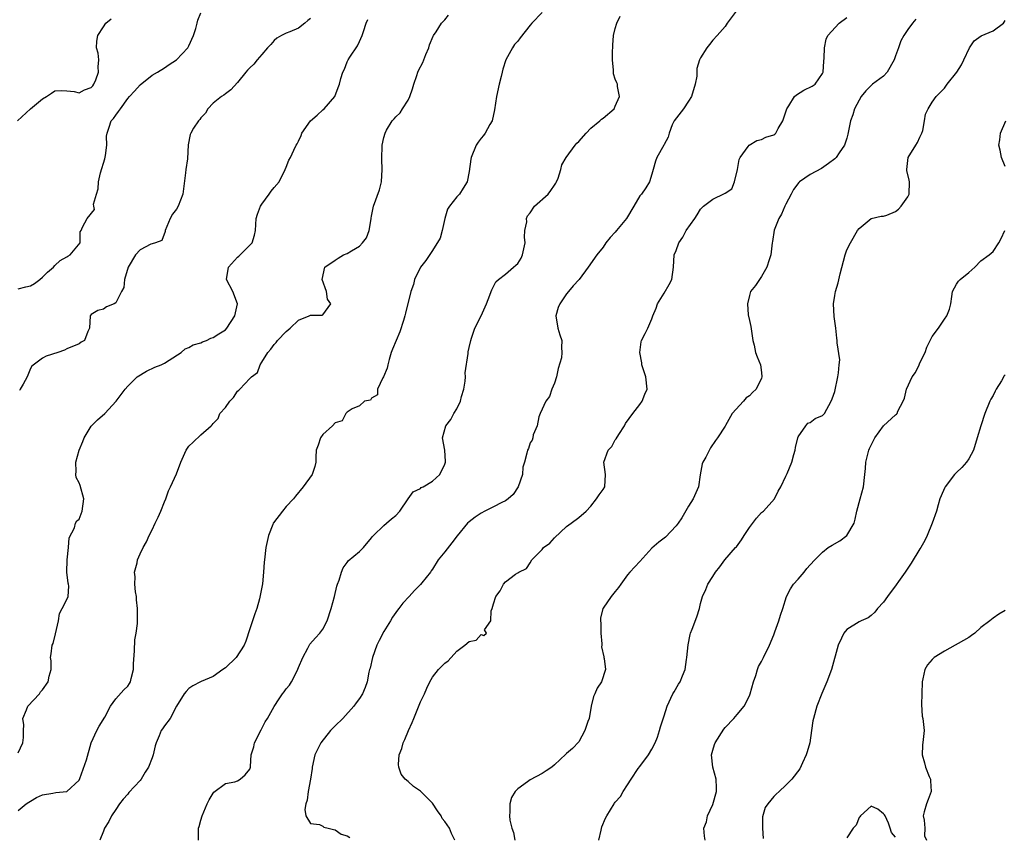
# Model space of a CAD drawing. Units: inches. Extents: x 2601000 to 2604000, y 1539000 to 1542000.
# Drawn here: x 2601355 to 2601517, y 1539395 to 1539530 of the extents above; entities that cross this region are included whole.
import ezdxf

# ---------------------------------------------------------------- set-up
doc = ezdxf.new("R2010")
doc.units = ezdxf.units.IN
doc.header["$MEASUREMENT"] = 0
doc.layers.add('LD26011539_2ft', color=125, linetype='Continuous')

msp = doc.modelspace()

# ---------------------------------------------------------------- linework, layer by layer
at = {"layer": 'LD26011539_2ft'}
for points, elevation in [([(2601355, 1539485.46), (2601356.24, 1539485.76), (2601357, 1539485.96), (2601357.69, 1539486.31), (2601358.57, 1539487), (2601359, 1539487.38), (2601359.82, 1539488.18), (2601360.8, 1539489), (2601361, 1539489.27), (2601361.9, 1539490.1), (2601363, 1539490.71), (2601363.17, 1539490.83), (2601363.55, 1539491), (2601365.18, 1539493), (2601365.19, 1539494.81), (2601365.32, 1539495), (2601365.58, 1539495.58), (2601366.3, 1539497), (2601367.51, 1539498.49), (2601367.44, 1539499), (2601367.34, 1539499.34), (2601367.83, 1539501), (2601368.15, 1539501.85), (2601368.16, 1539503), (2601368.5, 1539504.5), (2601369.2, 1539506.8), (2601369.32, 1539507.32), (2601369.55, 1539509), (2601369.5, 1539510.5), (2601369.6, 1539511), (2601369.94, 1539511.94), (2601370.25, 1539513), (2601370.62, 1539513.38), (2601371, 1539513.96), (2601371.49, 1539514.51), (2601371.8, 1539515), (2601373, 1539516.68), (2601373.27, 1539517), (2601374.11, 1539517.89), (2601375, 1539518.93), (2601377, 1539520.49), (2601377.88, 1539521), (2601379, 1539521.72), (2601379.76, 1539522.24), (2601381, 1539523), (2601382.84, 1539525), (2601383, 1539525.29), (2601383.78, 1539527), (2601384.13, 1539528.13), (2601384.35, 1539529), (2601384.47, 1539529.53), (2601385, 1539530.74)], 8832), ([(2601355, 1539399.86), (2601356.33, 1539401), (2601356.75, 1539401.25), (2601357, 1539401.43), (2601358, 1539402), (2601359, 1539402.47), (2601360.71, 1539402.71), (2601361.17, 1539402.83), (2601363, 1539403.01), (2601365, 1539404.88), (2601365.11, 1539405.11), (2601366.21, 1539408.21), (2601367, 1539411), (2601367.89, 1539413), (2601368.29, 1539413.71), (2601369.2, 1539415.2), (2601370.14, 1539417), (2601371, 1539418.22), (2601372.34, 1539419.66), (2601373, 1539420.26), (2601373.29, 1539420.71), (2601373.44, 1539421), (2601373.53, 1539421.53), (2601373.92, 1539423), (2601373.93, 1539423.93), (2601374.1, 1539426.1), (2601374.13, 1539427.86), (2601374.35, 1539429), (2601374.57, 1539430.57), (2601374.59, 1539433), (2601374.44, 1539434.44), (2601374.39, 1539435), (2601374.26, 1539435.74), (2601374.13, 1539437), (2601374.21, 1539438.21), (2601374.11, 1539439), (2601374.52, 1539440.52), (2601374.57, 1539441), (2601375, 1539441.99), (2601375.51, 1539443), (2601376.06, 1539443.94), (2601376.5, 1539445), (2601377, 1539445.91), (2601377.47, 1539447), (2601377.98, 1539448.02), (2601378.39, 1539449), (2601379, 1539450.52), (2601379.22, 1539451), (2601379.68, 1539452.32), (2601380.02, 1539453), (2601381, 1539455.08), (2601381.7, 1539457), (2601382.57, 1539459), (2601383, 1539459.64), (2601383.72, 1539460.28), (2601385, 1539461.53), (2601386.67, 1539463), (2601386.86, 1539463.14), (2601387, 1539463.36), (2601387.8, 1539464.2), (2601388.08, 1539465), (2601389, 1539466), (2601389.75, 1539467), (2601390.36, 1539467.64), (2601391, 1539468.66), (2601391.19, 1539468.81), (2601391.38, 1539469), (2601393, 1539470.74), (2601393.28, 1539471), (2601394.25, 1539471.75), (2601394.71, 1539473), (2601395, 1539473.4), (2601395.95, 1539475), (2601396.44, 1539475.56), (2601397, 1539476.33), (2601397.33, 1539476.67), (2601397.57, 1539477), (2601399, 1539478.47), (2601399.61, 1539479), (2601401, 1539480.32), (2601402.73, 1539481), (2601403, 1539481.14), (2601404.88, 1539481.12), (2601405, 1539481.21), (2601406.3, 1539483), (2601405.77, 1539483.77), (2601405.61, 1539485), (2601404.9, 1539487), (2601405.33, 1539489), (2601407, 1539490.17), (2601407.52, 1539490.48), (2601408.4, 1539491), (2601409, 1539491.22), (2601409.71, 1539491.71), (2601411, 1539492.45), (2601411.5, 1539493), (2601412.18, 1539493.82), (2601412.59, 1539495), (2601412.95, 1539496.95), (2601412.95, 1539497.05), (2601413, 1539497.39), (2601413.3, 1539499), (2601414.3, 1539501.7), (2601414.62, 1539503), (2601414.73, 1539505), (2601414.7, 1539506.7), (2601414.67, 1539507), (2601414.76, 1539508.76), (2601414.76, 1539509), (2601415, 1539510.25), (2601415.21, 1539511), (2601415.45, 1539511.45), (2601416.35, 1539513), (2601416.68, 1539513.32), (2601417, 1539513.68), (2601417.69, 1539514.31), (2601418.09, 1539515), (2601419, 1539516.42), (2601419.29, 1539517), (2601419.73, 1539518.27), (2601419.95, 1539519), (2601420.45, 1539520.45), (2601420.61, 1539521), (2601420.72, 1539521.28), (2601421.4, 1539522.6), (2601421.88, 1539523.88), (2601422.37, 1539525), (2601422.53, 1539525.47), (2601423.12, 1539526.88), (2601423.18, 1539527), (2601423.61, 1539527.61), (2601424.47, 1539529), (2601425, 1539529.58), (2601425.64, 1539530.36)], 8826), ([(2601441, 1539530.76), (2601439.29, 1539529), (2601439, 1539528.68), (2601437.36, 1539526.64), (2601437, 1539526.09), (2601436.47, 1539525.53), (2601436.13, 1539525), (2601435.05, 1539523), (2601434.52, 1539521.48), (2601434.45, 1539521), (2601434.29, 1539520.29), (2601433.95, 1539519), (2601433.5, 1539517), (2601433.19, 1539514.81), (2601432.76, 1539513), (2601432.39, 1539512.39), (2601431.64, 1539511), (2601431.39, 1539510.61), (2601431, 1539510.18), (2601430.49, 1539509.51), (2601430.16, 1539509), (2601429.34, 1539507), (2601429.29, 1539506.71), (2601429, 1539504.68), (2601428.68, 1539503), (2601428.05, 1539501.95), (2601427.42, 1539501), (2601427, 1539500.53), (2601425.77, 1539499), (2601425.48, 1539498.52), (2601425, 1539496.99), (2601424.57, 1539495), (2601424.25, 1539493.75), (2601423, 1539491.75), (2601421.89, 1539490.11), (2601421.05, 1539489), (2601420.06, 1539487), (2601419.85, 1539486.15), (2601419.42, 1539485), (2601418.55, 1539481.45), (2601418.48, 1539481), (2601418.24, 1539480.24), (2601417.61, 1539478.39), (2601416.42, 1539475.58), (2601416.2, 1539475), (2601415.87, 1539473.87), (2601415.64, 1539473), (2601415.55, 1539472.45), (2601414.96, 1539471), (2601414.86, 1539470.86), (2601413.95, 1539469), (2601413.96, 1539468.04), (2601413, 1539467.5), (2601412.81, 1539467.19), (2601411.86, 1539467), (2601411, 1539466.27), (2601409.79, 1539465.79), (2601409, 1539465.2), (2601408.75, 1539465), (2601408.19, 1539463.81), (2601407, 1539463.49), (2601406.6, 1539463), (2601405, 1539461.55), (2601404.6, 1539461), (2601404.21, 1539459.79), (2601403.88, 1539459), (2601403.83, 1539457.83), (2601403.83, 1539457), (2601403.71, 1539456.29), (2601403.24, 1539455), (2601401.76, 1539453), (2601400.53, 1539451.47), (2601400.19, 1539451), (2601399, 1539449.74), (2601398.38, 1539449), (2601396.91, 1539447.09), (2601396.85, 1539447), (2601396.77, 1539446.77), (2601396.06, 1539445), (2601395.67, 1539443), (2601395.42, 1539441), (2601395.36, 1539440.64), (2601395.28, 1539439), (2601395.07, 1539437.07), (2601394.58, 1539434.58), (2601394.17, 1539433), (2601393.86, 1539432.14), (2601393.48, 1539431), (2601393, 1539429.69), (2601392.35, 1539427.65), (2601392.06, 1539427), (2601390.75, 1539425), (2601389, 1539423.26), (2601388.61, 1539423), (2601387, 1539421.86), (2601385.04, 1539421.04), (2601384.91, 1539421), (2601383.67, 1539420.33), (2601383, 1539419.9), (2601382.58, 1539419.42), (2601382.26, 1539419), (2601381, 1539416.99), (2601379.92, 1539415), (2601379, 1539413.79), (2601378.7, 1539413.3), (2601378.49, 1539413), (2601378.16, 1539412.16), (2601377.64, 1539411), (2601377.48, 1539410.52), (2601377.17, 1539409), (2601377, 1539408.53), (2601376.39, 1539407), (2601375.83, 1539406.17), (2601375.16, 1539405), (2601375, 1539404.79), (2601373.18, 1539402.82), (2601373, 1539402.59), (2601372.24, 1539401.76), (2601371.64, 1539401), (2601371, 1539400.06), (2601370.33, 1539399), (2601369.9, 1539398.1), (2601369.19, 1539397), (2601369, 1539396.48), (2601368.41, 1539395)], 8824), ([(2601472.83, 1539531), (2601471.37, 1539529), (2601471, 1539528.46), (2601469.74, 1539527), (2601469, 1539526.24), (2601468.46, 1539525.54), (2601467.99, 1539525), (2601467, 1539523.34), (2601466.84, 1539523), (2601466.4, 1539521.6), (2601466.35, 1539520.35), (2601466.08, 1539519), (2601465.49, 1539517), (2601465, 1539516.21), (2601464.2, 1539515), (2601462.65, 1539513), (2601462.34, 1539512.34), (2601461.81, 1539511), (2601461.66, 1539510.34), (2601461, 1539509.15), (2601460.96, 1539509.04), (2601459.8, 1539507), (2601459.59, 1539506.41), (2601459.19, 1539505), (2601459, 1539504.25), (2601458.59, 1539503), (2601458, 1539502), (2601457.28, 1539501), (2601457, 1539500.68), (2601456.04, 1539499), (2601454.82, 1539497), (2601453.19, 1539495), (2601453, 1539494.73), (2601452.14, 1539493.86), (2601451.43, 1539493), (2601451, 1539492.29), (2601449.98, 1539491), (2601448.55, 1539489), (2601447.08, 1539487), (2601446.07, 1539485.93), (2601445.33, 1539485), (2601445, 1539484.63), (2601443.87, 1539483), (2601443.61, 1539482.39), (2601443.21, 1539481), (2601443.54, 1539479), (2601443.9, 1539477.9), (2601444.21, 1539477), (2601444.16, 1539475.84), (2601444.24, 1539475), (2601444.14, 1539474.14), (2601443.63, 1539472.37), (2601443.34, 1539471), (2601443, 1539469.99), (2601442.59, 1539469), (2601442.2, 1539467.8), (2601441.59, 1539467), (2601440.69, 1539465), (2601440.47, 1539464.47), (2601440.18, 1539463), (2601439.53, 1539461.53), (2601439.47, 1539461), (2601439.35, 1539460.65), (2601439, 1539460.2), (2601438.73, 1539459.27), (2601438.57, 1539459), (2601438.47, 1539458.47), (2601438.09, 1539457), (2601437.81, 1539456.19), (2601437.74, 1539455), (2601437.03, 1539452.97), (2601436.26, 1539451.74), (2601435.42, 1539451), (2601435, 1539450.68), (2601434.39, 1539450.39), (2601433, 1539449.67), (2601431.56, 1539449), (2601431, 1539448.65), (2601430.01, 1539447.99), (2601429, 1539447.26), (2601428.73, 1539447), (2601427.05, 1539444.95), (2601426.19, 1539443.81), (2601425, 1539442.3), (2601423.93, 1539441), (2601423, 1539439.49), (2601422.79, 1539439.21), (2601422.65, 1539439), (2601421.24, 1539437.24), (2601421, 1539436.95), (2601420.02, 1539435.98), (2601419.19, 1539435), (2601418.13, 1539433.87), (2601417.48, 1539433), (2601417.25, 1539432.75), (2601416.42, 1539431.58), (2601416.08, 1539431), (2601415, 1539429.25), (2601414.23, 1539427.77), (2601413.88, 1539427), (2601413.14, 1539425), (2601412.75, 1539423.25), (2601412.67, 1539423), (2601412.55, 1539422.55), (2601412.26, 1539421), (2601411.94, 1539420.06), (2601411.49, 1539419), (2601411, 1539418.23), (2601410.48, 1539417.52), (2601410.11, 1539417), (2601408.3, 1539415), (2601407, 1539413.77), (2601406.26, 1539413), (2601404.66, 1539411), (2601404.12, 1539409.88), (2601403.66, 1539409), (2601403.23, 1539407), (2601403.22, 1539406.78), (2601402.97, 1539405.03), (2601402.6, 1539403), (2601402.42, 1539401.58), (2601402.19, 1539401), (2601402.04, 1539400.04), (2601402.2, 1539399), (2601403, 1539397.73), (2601404.43, 1539397.57), (2601405, 1539397.3), (2601405.17, 1539397.17), (2601405.89, 1539397), (2601406.75, 1539396.75), (2601407, 1539396.73), (2601408, 1539396), (2601409, 1539395.74), (2601409.45, 1539395.45)], 8820), ([(2601354.91, 1539513), (2601357.02, 1539515), (2601359, 1539516.59), (2601359.62, 1539517), (2601360.48, 1539517.52), (2601361, 1539517.9), (2601362.03, 1539517.97), (2601363, 1539517.95), (2601364.18, 1539517.82), (2601365, 1539517.6), (2601365.91, 1539518.09), (2601367, 1539518.49), (2601367.23, 1539518.77), (2601367.42, 1539519), (2601367.73, 1539519.73), (2601368.2, 1539521), (2601368.15, 1539521.85), (2601368.25, 1539523), (2601368.12, 1539524.12), (2601367.88, 1539525), (2601367.93, 1539526.07), (2601368.08, 1539527), (2601369, 1539528.44), (2601369.41, 1539529), (2601370.26, 1539529.74)], 8834), ([(2601355, 1539409.32), (2601355.75, 1539411), (2601355.87, 1539411.87), (2601355.86, 1539413), (2601355.93, 1539413.93), (2601355.77, 1539415), (2601356.38, 1539416.38), (2601356.59, 1539417), (2601358.48, 1539419), (2601358.67, 1539419.33), (2601359, 1539419.67), (2601359.93, 1539421), (2601360.06, 1539421.94), (2601360.44, 1539423), (2601360.42, 1539424.42), (2601360.32, 1539425), (2601360.43, 1539425.57), (2601360.56, 1539427), (2601360.72, 1539427.28), (2601361.14, 1539428.86), (2601361.62, 1539431), (2601361.78, 1539432.22), (2601362.24, 1539433), (2601363, 1539434.48), (2601363.23, 1539435), (2601363.31, 1539436.69), (2601363.28, 1539437), (2601363.2, 1539437.2), (2601362.99, 1539438.99), (2601363.02, 1539441), (2601363.27, 1539443), (2601363.38, 1539444.62), (2601364.24, 1539446.24), (2601364.39, 1539447), (2601364.6, 1539447.4), (2601365, 1539447.67), (2601365.52, 1539449), (2601365.76, 1539451), (2601365.18, 1539453.18), (2601365, 1539453.65), (2601364.53, 1539454.53), (2601364.48, 1539455), (2601364.51, 1539455.48), (2601364.46, 1539457), (2601365.01, 1539459), (2601365.61, 1539460.39), (2601365.84, 1539461), (2601367, 1539462.93), (2601367.05, 1539463), (2601368.02, 1539463.98), (2601369.2, 1539465), (2601371.1, 1539467), (2601371.88, 1539468.12), (2601372.58, 1539469), (2601373, 1539469.46), (2601374.52, 1539471), (2601376.06, 1539471.94), (2601377.41, 1539472.59), (2601378.46, 1539473), (2601379, 1539473.26), (2601379.77, 1539473.77), (2601381.75, 1539475), (2601382.4, 1539475.6), (2601383, 1539475.83), (2601383.72, 1539476.28), (2601385, 1539476.59), (2601385.25, 1539476.75), (2601385.9, 1539477), (2601386.63, 1539477.37), (2601387, 1539477.47), (2601387.91, 1539478.09), (2601389, 1539478.75), (2601389.26, 1539479), (2601390.58, 1539481), (2601390.98, 1539483), (2601390.23, 1539485), (2601389.17, 1539487), (2601389.52, 1539489), (2601391, 1539490.65), (2601391.2, 1539490.8), (2601391.43, 1539491), (2601393.41, 1539493), (2601393.77, 1539494.23), (2601393.92, 1539495), (2601394.05, 1539497), (2601394.3, 1539497.7), (2601394.77, 1539499), (2601395, 1539499.35), (2601396.19, 1539501), (2601396.52, 1539501.48), (2601397, 1539502.07), (2601397.81, 1539503), (2601398.83, 1539505), (2601399, 1539505.41), (2601399.44, 1539506.56), (2601399.69, 1539507), (2601400.22, 1539508.22), (2601400.64, 1539509), (2601400.79, 1539509.21), (2601401, 1539509.69), (2601401.42, 1539510.58), (2601401.54, 1539511), (2601402.97, 1539513.03), (2601404.04, 1539513.96), (2601405, 1539514.83), (2601405.21, 1539515), (2601406.99, 1539517.01), (2601407.51, 1539518.49), (2601407.75, 1539519), (2601407.97, 1539519.97), (2601408.28, 1539521), (2601408.53, 1539521.47), (2601409, 1539522.67), (2601409.16, 1539523), (2601409.44, 1539523.44), (2601410.69, 1539525.31), (2601411, 1539526.01), (2601411.46, 1539527), (2601411.66, 1539527.66), (2601412.12, 1539529), (2601412.4, 1539529.6)], 8828), ([(2601403, 1539529.78), (2601402.55, 1539529.45), (2601402.03, 1539529), (2601401, 1539528.22), (2601399.59, 1539527.59), (2601399, 1539527.36), (2601398.2, 1539527), (2601397.46, 1539526.54), (2601397, 1539526.19), (2601396.46, 1539525.54), (2601395.92, 1539525), (2601395, 1539523.88), (2601394.22, 1539523), (2601393.69, 1539522.31), (2601393, 1539521.72), (2601392.66, 1539521.34), (2601392.34, 1539521), (2601391, 1539519.29), (2601389.92, 1539518.08), (2601389, 1539517.44), (2601388.76, 1539517.24), (2601388.39, 1539517), (2601387, 1539515.88), (2601386.13, 1539515), (2601385.72, 1539514.28), (2601385, 1539513.52), (2601384.8, 1539513.2), (2601384.57, 1539513), (2601383.79, 1539511.79), (2601383.31, 1539511), (2601383.22, 1539510.78), (2601382.92, 1539509.08), (2601382.78, 1539506.78), (2601382.51, 1539505), (2601382.46, 1539504.46), (2601382, 1539501), (2601381.26, 1539499), (2601381, 1539498.52), (2601380.31, 1539497.69), (2601379.96, 1539497), (2601379.14, 1539495), (2601379.14, 1539494.86), (2601378.6, 1539493.4), (2601377.51, 1539493), (2601377, 1539492.85), (2601376.76, 1539492.76), (2601375, 1539491.84), (2601374.28, 1539491), (2601373.05, 1539489), (2601372.47, 1539487), (2601372.33, 1539485.67), (2601371.96, 1539485), (2601371, 1539483.13), (2601370.76, 1539483), (2601369.52, 1539482.48), (2601369, 1539482.12), (2601368.08, 1539481.92), (2601367, 1539481.22), (2601366.83, 1539481), (2601366.69, 1539479), (2601366.44, 1539478.44), (2601365.9, 1539477), (2601365.31, 1539476.69), (2601365, 1539476.45), (2601363, 1539475.6), (2601362.6, 1539475.4), (2601361.49, 1539475), (2601359.61, 1539474.39), (2601359, 1539474.09), (2601357.22, 1539472.78), (2601357, 1539472.36), (2601356.45, 1539471), (2601355.83, 1539469.83), (2601355.35, 1539469), (2601355.21, 1539468.79)], 8830), ([(2601384.57, 1539395), (2601384.59, 1539396.59), (2601384.61, 1539397), (2601384.72, 1539397.28), (2601385, 1539398.31), (2601385.22, 1539399), (2601386.04, 1539401), (2601386.37, 1539401.63), (2601387, 1539402.74), (2601387.11, 1539402.89), (2601389, 1539404.31), (2601390.58, 1539404.58), (2601391, 1539404.75), (2601391.44, 1539405), (2601392.27, 1539405.73), (2601393, 1539406.64), (2601393.11, 1539407), (2601393.11, 1539407.11), (2601393.24, 1539409), (2601393.68, 1539410.32), (2601393.79, 1539411), (2601394.87, 1539413.13), (2601395.56, 1539414.44), (2601395.91, 1539415), (2601397, 1539416.93), (2601397.82, 1539418.18), (2601398.4, 1539419), (2601398.67, 1539419.33), (2601399, 1539419.82), (2601399.54, 1539420.46), (2601399.85, 1539421), (2601400.71, 1539422.71), (2601400.92, 1539423.08), (2601401, 1539423.33), (2601401.69, 1539425), (2601402.53, 1539426.53), (2601402.84, 1539427.16), (2601403.77, 1539428.23), (2601404.52, 1539429), (2601405, 1539429.64), (2601405.71, 1539431), (2601406.39, 1539433), (2601406.92, 1539435), (2601407.31, 1539436.69), (2601407.41, 1539437), (2601407.66, 1539437.66), (2601408.05, 1539439), (2601408.33, 1539439.67), (2601409, 1539440.57), (2601409.17, 1539440.83), (2601411, 1539442.39), (2601411.65, 1539443), (2601413, 1539444.6), (2601413.16, 1539444.84), (2601413.31, 1539445), (2601415, 1539446.61), (2601415.47, 1539447), (2601416.25, 1539447.75), (2601417, 1539448.3), (2601417.66, 1539449), (2601418.99, 1539451), (2601419.83, 1539452.17), (2601421, 1539452.7), (2601421.16, 1539452.84), (2601421.47, 1539453), (2601423, 1539453.88), (2601424.2, 1539455), (2601425, 1539456.67), (2601425.13, 1539457), (2601425.15, 1539457.15), (2601425.04, 1539459), (2601424.66, 1539461), (2601425.19, 1539463), (2601425.99, 1539464.01), (2601426.52, 1539465), (2601427, 1539465.78), (2601427.6, 1539467), (2601427.77, 1539467.77), (2601428.13, 1539469), (2601428.33, 1539470.33), (2601428.39, 1539471), (2601428.35, 1539471.65), (2601428.85, 1539474.85), (2601428.84, 1539475), (2601428.86, 1539475.14), (2601429, 1539475.85), (2601429.27, 1539477), (2601429.37, 1539477.37), (2601429.94, 1539479), (2601430.98, 1539481.02), (2601431.85, 1539483), (2601432.42, 1539484.42), (2601432.61, 1539485), (2601432.72, 1539485.28), (2601433.41, 1539486.59), (2601433.83, 1539487), (2601435, 1539487.88), (2601436.29, 1539489), (2601436.68, 1539489.32), (2601437, 1539489.61), (2601437.53, 1539490.47), (2601437.77, 1539491), (2601438.18, 1539493), (2601438.1, 1539493.9), (2601438.17, 1539495), (2601438.45, 1539496.45), (2601438.44, 1539497), (2601438.59, 1539497.41), (2601439, 1539497.94), (2601439.76, 1539499), (2601441.98, 1539501), (2601442.43, 1539501.57), (2601443, 1539502.45), (2601443.23, 1539502.77), (2601443.37, 1539503), (2601443.61, 1539503.61), (2601444.05, 1539505), (2601444.21, 1539505.79), (2601444.91, 1539507), (2601446.39, 1539509), (2601446.67, 1539509.33), (2601447, 1539509.59), (2601448.19, 1539511), (2601449, 1539511.8), (2601450.46, 1539513), (2601450.73, 1539513.27), (2601451, 1539513.45), (2601452.8, 1539515), (2601453, 1539515.43), (2601453.67, 1539517), (2601453.37, 1539518.63), (2601453.36, 1539519), (2601453.23, 1539519.23), (2601453, 1539519.82), (2601452.72, 1539520.72), (2601452.7, 1539521), (2601452.71, 1539521.3), (2601452.53, 1539523), (2601452.54, 1539524.54), (2601452.57, 1539525), (2601452.57, 1539525.43), (2601452.72, 1539527), (2601453, 1539528.16), (2601453.25, 1539529), (2601453.81, 1539530.19)], 8822), ([(2601426.68, 1539395), (2601426.14, 1539396.14), (2601425.78, 1539397), (2601425, 1539398.11), (2601424.59, 1539398.59), (2601424.4, 1539399), (2601423.81, 1539399.81), (2601423, 1539401.07), (2601421, 1539403.08), (2601419.85, 1539403.85), (2601419, 1539404.63), (2601418.53, 1539405), (2601417.86, 1539405.86), (2601417.47, 1539407), (2601417.43, 1539407.43), (2601417.54, 1539409), (2601417.97, 1539410.03), (2601418.2, 1539411), (2601418.47, 1539411.53), (2601419.04, 1539413), (2601419.67, 1539414.33), (2601419.91, 1539415), (2601421, 1539417.7), (2601421.67, 1539419), (2601422.07, 1539419.93), (2601422.58, 1539421), (2601423, 1539421.76), (2601423.99, 1539423), (2601425, 1539424.03), (2601425.59, 1539424.41), (2601427, 1539426.04), (2601428.28, 1539427), (2601429, 1539427.6), (2601430.15, 1539427.85), (2601431, 1539428.75), (2601431.43, 1539428.57), (2601431.83, 1539429), (2601431.52, 1539429.52), (2601432.55, 1539431), (2601432.65, 1539432.65), (2601432.81, 1539433), (2601433, 1539433.8), (2601433.38, 1539435), (2601434.11, 1539435.89), (2601434.63, 1539437), (2601435, 1539437.37), (2601436.64, 1539438.64), (2601437, 1539438.87), (2601437.17, 1539439), (2601438.44, 1539439.56), (2601439, 1539440.51), (2601439.32, 1539441), (2601441, 1539442.72), (2601441.23, 1539443), (2601442.26, 1539443.74), (2601443, 1539444.61), (2601445, 1539446.45), (2601445.77, 1539447), (2601447, 1539447.92), (2601448.24, 1539449), (2601449, 1539449.79), (2601449.93, 1539451), (2601450.34, 1539451.66), (2601451, 1539452.54), (2601451.27, 1539453), (2601451.37, 1539455), (2601451.1, 1539457), (2601451.85, 1539459), (2601452.4, 1539459.6), (2601453, 1539460.71), (2601453.15, 1539460.85), (2601453.58, 1539461.58), (2601454.53, 1539463), (2601454.66, 1539463.34), (2601455.86, 1539465), (2601457, 1539466.48), (2601457.42, 1539467), (2601457.85, 1539468.15), (2601458.22, 1539469), (2601457.98, 1539471), (2601457.37, 1539473), (2601457.33, 1539473.33), (2601457, 1539475), (2601457.25, 1539476.75), (2601457.32, 1539477), (2601457.89, 1539478.11), (2601458.32, 1539479), (2601459, 1539480.54), (2601459.18, 1539481), (2601459.72, 1539482.28), (2601459.92, 1539483), (2601461, 1539484.76), (2601461.86, 1539486.14), (2601462.27, 1539487), (2601462.54, 1539489), (2601462.68, 1539491), (2601463, 1539491.76), (2601463.4, 1539493), (2601464.08, 1539493.92), (2601464.62, 1539495), (2601466.04, 1539497), (2601466.42, 1539497.58), (2601467, 1539498.53), (2601467.23, 1539498.77), (2601467.46, 1539499), (2601469, 1539500.14), (2601470.93, 1539501.07), (2601471, 1539501.14), (2601472.14, 1539501.86), (2601472.58, 1539503), (2601473.03, 1539505), (2601473.34, 1539506.66), (2601473.51, 1539507), (2601474.82, 1539508.82), (2601474.96, 1539509.04), (2601476.2, 1539509.8), (2601477, 1539509.93), (2601477.69, 1539510.31), (2601479, 1539510.72), (2601479.16, 1539510.84), (2601479.33, 1539511), (2601479.73, 1539511.73), (2601480.49, 1539513), (2601481, 1539514.49), (2601481.14, 1539515), (2601481.49, 1539515.49), (2601482.43, 1539517), (2601482.71, 1539517.29), (2601483.96, 1539518.04), (2601485.3, 1539518.7), (2601485.77, 1539519), (2601487, 1539520.76), (2601487.1, 1539521), (2601487.23, 1539522.77), (2601487.3, 1539523.3), (2601487.32, 1539525), (2601487.6, 1539526.4), (2601487.9, 1539527), (2601489.74, 1539529), (2601491, 1539529.98)], 8818), ([(2601502.34, 1539529.66), (2601501.77, 1539529), (2601501, 1539528), (2601500.35, 1539527), (2601499.88, 1539526.12), (2601499.45, 1539525), (2601499, 1539523.68), (2601498.78, 1539523), (2601497.62, 1539521), (2601497, 1539520.35), (2601495.23, 1539519), (2601495, 1539518.79), (2601494.09, 1539517.91), (2601493.34, 1539517), (2601493, 1539516.42), (2601492.25, 1539515), (2601492, 1539514), (2601491.62, 1539513), (2601491.18, 1539510.82), (2601491, 1539510.15), (2601490.6, 1539509), (2601489.74, 1539507.74), (2601489.26, 1539507), (2601489, 1539506.78), (2601488.01, 1539505.99), (2601486.83, 1539505.17), (2601485, 1539504.19), (2601483.21, 1539503), (2601483.09, 1539502.91), (2601482.24, 1539501.76), (2601481.87, 1539501), (2601481, 1539499.36), (2601480.83, 1539499), (2601480.28, 1539497.72), (2601479.82, 1539497), (2601479.04, 1539495.05), (2601478.8, 1539493.2), (2601478.76, 1539493), (2601478.51, 1539491), (2601478.23, 1539490.23), (2601477.87, 1539489), (2601477, 1539487.5), (2601476.64, 1539487), (2601476, 1539486), (2601475.21, 1539485), (2601475, 1539484.38), (2601474.68, 1539483), (2601474.82, 1539481.18), (2601475, 1539480.25), (2601475.25, 1539479.25), (2601475.58, 1539477), (2601475.77, 1539476.23), (2601476.02, 1539475), (2601476.28, 1539474.28), (2601476.81, 1539473), (2601477, 1539471.73), (2601477.07, 1539471), (2601477, 1539470.82), (2601476.11, 1539469), (2601475.53, 1539468.47), (2601475, 1539467.91), (2601474.45, 1539467.55), (2601474.05, 1539467), (2601472.2, 1539465), (2601471.06, 1539463.06), (2601471, 1539462.93), (2601469.79, 1539461), (2601469.43, 1539460.57), (2601468.62, 1539459.38), (2601467.85, 1539457.85), (2601467.36, 1539457), (2601467.27, 1539456.73), (2601466.92, 1539454.92), (2601466.63, 1539453), (2601465.8, 1539451), (2601465, 1539449.78), (2601463.9, 1539447.9), (2601463.32, 1539447), (2601463, 1539446.56), (2601461.26, 1539444.74), (2601460.12, 1539443.88), (2601459, 1539442.94), (2601457, 1539440.72), (2601455.38, 1539439), (2601455, 1539438.55), (2601453.89, 1539437), (2601453.53, 1539436.47), (2601453, 1539435.82), (2601452.34, 1539435), (2601451, 1539433.09), (2601450.95, 1539433), (2601450.57, 1539431.43), (2601450.58, 1539431), (2601450.61, 1539430.61), (2601450.6, 1539429), (2601450.77, 1539427.23), (2601450.77, 1539427), (2601450.75, 1539426.75), (2601451.09, 1539425.09), (2601451.13, 1539425), (2601451.17, 1539424.83), (2601451.37, 1539423), (2601450.71, 1539421), (2601450.04, 1539419.96), (2601449.64, 1539419), (2601449.44, 1539418.56), (2601449.06, 1539417), (2601448.68, 1539415), (2601448.49, 1539414.49), (2601448, 1539413), (2601447, 1539411.17), (2601445.97, 1539410.03), (2601445, 1539409.24), (2601444.85, 1539409.15), (2601443, 1539407.38), (2601442.58, 1539407), (2601441.63, 1539406.37), (2601441, 1539405.96), (2601439, 1539404.91), (2601438.57, 1539404.57), (2601437, 1539403.43), (2601436.56, 1539403), (2601435.98, 1539402.02), (2601435.66, 1539401), (2601435.66, 1539399.66), (2601435.61, 1539399), (2601435.68, 1539398.32), (2601436, 1539397), (2601436.28, 1539396.28), (2601436.52, 1539395)], 8816), ([(2601450.32, 1539395), (2601450.68, 1539396.68), (2601450.81, 1539397.19), (2601451.39, 1539398.61), (2601451.58, 1539399), (2601452.79, 1539401), (2601452.89, 1539401.11), (2601453, 1539401.28), (2601453.83, 1539402.17), (2601454.27, 1539403), (2601455, 1539404.08), (2601455.59, 1539405), (2601456.77, 1539406.77), (2601457, 1539407.1), (2601458.47, 1539409), (2601459, 1539409.92), (2601459.56, 1539411), (2601459.9, 1539411.9), (2601460.25, 1539413), (2601460.4, 1539413.6), (2601461, 1539415.39), (2601461.52, 1539417), (2601462.44, 1539419), (2601462.66, 1539419.34), (2601463.38, 1539420.62), (2601463.63, 1539421), (2601464, 1539422), (2601464.46, 1539423), (2601464.66, 1539424.66), (2601464.76, 1539425), (2601464.96, 1539427.04), (2601465.26, 1539428.74), (2601465.35, 1539429), (2601465.62, 1539429.62), (2601466.36, 1539431.64), (2601466.82, 1539433), (2601467, 1539433.82), (2601467.32, 1539435), (2601467.87, 1539436.13), (2601468.18, 1539437), (2601469, 1539438.27), (2601469.44, 1539439), (2601470.16, 1539439.84), (2601470.98, 1539441), (2601472.72, 1539443), (2601472.86, 1539443.14), (2601473.72, 1539444.28), (2601474.14, 1539445), (2601475, 1539446.31), (2601476.15, 1539447.85), (2601477, 1539448.74), (2601477.14, 1539448.86), (2601477.33, 1539449), (2601479.12, 1539451), (2601479.75, 1539452.25), (2601480.15, 1539453), (2601481, 1539454.73), (2601481.18, 1539455.18), (2601481.98, 1539457), (2601482.3, 1539458.3), (2601482.5, 1539459), (2601482.56, 1539459.44), (2601482.93, 1539461), (2601483, 1539461.16), (2601484.26, 1539463), (2601484.6, 1539463.4), (2601485, 1539463.53), (2601485.81, 1539464.19), (2601487, 1539464.66), (2601487.32, 1539465), (2601488.4, 1539467), (2601488.6, 1539467.4), (2601489, 1539468.6), (2601489.54, 1539471), (2601489.65, 1539471.65), (2601489.75, 1539473), (2601489.83, 1539473.83), (2601489.43, 1539476.57), (2601489.42, 1539477), (2601489.34, 1539477.34), (2601489.17, 1539479), (2601488.9, 1539480.9), (2601488.81, 1539483), (2601489, 1539484.34), (2601489.12, 1539485), (2601489.58, 1539486.42), (2601489.89, 1539487.89), (2601490.72, 1539491), (2601491, 1539491.83), (2601491.58, 1539493), (2601492.75, 1539495), (2601493, 1539495.34), (2601495, 1539496.97), (2601496.63, 1539497.37), (2601497, 1539497.38), (2601497.56, 1539497.56), (2601499, 1539498.12), (2601499.47, 1539498.53), (2601499.93, 1539499), (2601501, 1539500.55), (2601501.23, 1539501), (2601501.27, 1539503), (2601501.25, 1539503.25), (2601500.84, 1539504.84), (2601500.83, 1539505), (2601501.06, 1539507), (2601502.32, 1539509), (2601502.57, 1539509.43), (2601503, 1539510.33), (2601503.3, 1539511), (2601503.44, 1539511.44), (2601503.74, 1539513), (2601503.91, 1539514.09), (2601504.32, 1539515), (2601505, 1539516.09), (2601505.63, 1539517), (2601506.32, 1539517.68), (2601507, 1539518.39), (2601507.45, 1539519), (2601509.06, 1539521), (2601509.8, 1539522.2), (2601510.22, 1539523), (2601511.12, 1539525), (2601511.87, 1539526.13), (2601513.04, 1539526.96), (2601515, 1539527.79), (2601516.69, 1539529), (2601516.82, 1539529.18), (2601517, 1539529.46)], 8814), ([(2601517, 1539505.51), (2601516.39, 1539507), (2601516.17, 1539508.17), (2601515.96, 1539509), (2601516.09, 1539509.91), (2601516.19, 1539511), (2601517.11, 1539513)], 8812), ([(2601467.76, 1539395), (2601467.65, 1539395.65), (2601467.55, 1539397), (2601467.97, 1539398.03), (2601468.12, 1539399), (2601469, 1539400.85), (2601469.58, 1539403), (2601469.63, 1539403.63), (2601469.54, 1539405), (2601469.01, 1539406.99), (2601468.79, 1539409), (2601469, 1539409.78), (2601469.28, 1539410.72), (2601469.38, 1539411), (2601470.79, 1539413.21), (2601471, 1539413.48), (2601472.47, 1539415), (2601473, 1539415.62), (2601474.13, 1539417), (2601475, 1539418.71), (2601475.11, 1539419), (2601475.66, 1539421), (2601476.05, 1539422.05), (2601476.34, 1539423), (2601476.52, 1539423.48), (2601477, 1539424.35), (2601477.33, 1539425), (2601478.3, 1539427), (2601479, 1539428.7), (2601479.19, 1539429.19), (2601479.85, 1539431), (2601480.1, 1539431.9), (2601480.48, 1539433), (2601481.08, 1539435), (2601481.75, 1539436.25), (2601482.25, 1539437), (2601483, 1539437.81), (2601484.01, 1539439), (2601484.44, 1539439.56), (2601485, 1539440.17), (2601485.72, 1539441), (2601487, 1539442.26), (2601487.95, 1539443), (2601488.6, 1539443.4), (2601489.86, 1539444.14), (2601491.01, 1539444.99), (2601492.18, 1539447), (2601492.35, 1539447.65), (2601492.61, 1539449), (2601493.16, 1539451), (2601493.75, 1539453), (2601493.96, 1539455), (2601494.04, 1539455.96), (2601494.09, 1539457), (2601494.61, 1539459), (2601494.74, 1539459.26), (2601495, 1539459.83), (2601495.58, 1539461), (2601497, 1539463), (2601499, 1539464.77), (2601499.13, 1539464.87), (2601499.23, 1539465), (2601499.39, 1539465.39), (2601500.24, 1539467), (2601500.46, 1539467.54), (2601500.76, 1539469), (2601501.74, 1539471), (2601502.27, 1539471.73), (2601502.88, 1539473), (2601503, 1539473.3), (2601503.85, 1539475), (2601504.14, 1539475.86), (2601505, 1539477.65), (2601506.01, 1539479), (2601507, 1539480.49), (2601507.38, 1539481), (2601507.86, 1539482.14), (2601508.06, 1539483), (2601508.21, 1539484.21), (2601508.36, 1539485), (2601509, 1539486.22), (2601509.31, 1539486.69), (2601509.57, 1539487), (2601511, 1539488.14), (2601511.99, 1539489), (2601513, 1539490.03), (2601514.37, 1539491), (2601515, 1539491.6), (2601515.92, 1539493), (2601516.32, 1539493.68), (2601516.91, 1539495)], 8812), ([(2601517, 1539471.37), (2601516.82, 1539471.18), (2601516.35, 1539470.35), (2601515.52, 1539469), (2601515.34, 1539468.66), (2601515, 1539467.95), (2601514.65, 1539467.35), (2601514.48, 1539467), (2601513.64, 1539465), (2601512.97, 1539463), (2601512.4, 1539461), (2601511.79, 1539459), (2601511, 1539457.57), (2601510.61, 1539457), (2601509.88, 1539456.12), (2601509, 1539455.35), (2601508.66, 1539455), (2601507.12, 1539453), (2601507, 1539452.74), (2601506.49, 1539451.51), (2601506.27, 1539451), (2601506, 1539450), (2601505.71, 1539449), (2601504.98, 1539447), (2601504.19, 1539445), (2601503.82, 1539444.18), (2601503.13, 1539443), (2601503, 1539442.83), (2601501.57, 1539440.43), (2601501, 1539439.66), (2601500.56, 1539439), (2601499.47, 1539437.47), (2601499.09, 1539436.91), (2601497.65, 1539435), (2601497, 1539434.07), (2601496.02, 1539433), (2601495.57, 1539432.43), (2601495, 1539431.88), (2601494.49, 1539431.51), (2601493.35, 1539431), (2601493, 1539430.82), (2601491, 1539429.59), (2601490.51, 1539429), (2601490.13, 1539428.13), (2601489.59, 1539427), (2601488.5, 1539423), (2601487.72, 1539421), (2601486.9, 1539419.1), (2601486.09, 1539417), (2601485.52, 1539415), (2601485.43, 1539414.57), (2601485.22, 1539413), (2601484.91, 1539411), (2601484.5, 1539409.5), (2601484.34, 1539409), (2601483.69, 1539407.69), (2601483.29, 1539406.71), (2601481.94, 1539405), (2601481, 1539404.04), (2601479.88, 1539403), (2601479.41, 1539402.59), (2601479, 1539402.19), (2601478.01, 1539401), (2601477.61, 1539400.39), (2601477.14, 1539398.86), (2601477.15, 1539397), (2601477.28, 1539395.28)], 8810), ([(2601517, 1539432.67), (2601515.93, 1539432.07), (2601515, 1539431.46), (2601514.46, 1539431), (2601513, 1539429.91), (2601512.01, 1539429), (2601511.43, 1539428.57), (2601511, 1539428.28), (2601507, 1539426.03), (2601505.35, 1539425), (2601505, 1539424.65), (2601504.21, 1539423.79), (2601503.77, 1539423), (2601503.49, 1539421.49), (2601503.36, 1539421), (2601503.29, 1539419), (2601503.25, 1539417.25), (2601503.38, 1539415.38), (2601503.47, 1539415), (2601503.54, 1539414.46), (2601503.66, 1539413), (2601503.52, 1539411.52), (2601503.39, 1539410.61), (2601503.34, 1539409), (2601503.73, 1539407.73), (2601503.9, 1539407), (2601504.51, 1539405.49), (2601504.73, 1539405), (2601504.75, 1539404.75), (2601504.85, 1539403), (2601504.32, 1539401.68), (2601504.09, 1539401), (2601503.69, 1539399.69), (2601503.51, 1539399), (2601503.7, 1539398.3), (2601503.81, 1539397), (2601503.75, 1539395.75), (2601504.04, 1539395)], 8808), ([(2601499, 1539395.49), (2601498.3, 1539396.3), (2601498.11, 1539397), (2601497.83, 1539397.83), (2601497.28, 1539399), (2601497.18, 1539399.18), (2601497, 1539399.36), (2601496.08, 1539400.08), (2601495, 1539400.58), (2601493.25, 1539399), (2601493.15, 1539398.85), (2601493, 1539398.76), (2601492.5, 1539397.5), (2601492.05, 1539397), (2601491, 1539395.39)], 8808)]:
    msp.add_lwpolyline(points, dxfattribs=dict(at, elevation=elevation))

doc.saveas('drawing.dxf')
